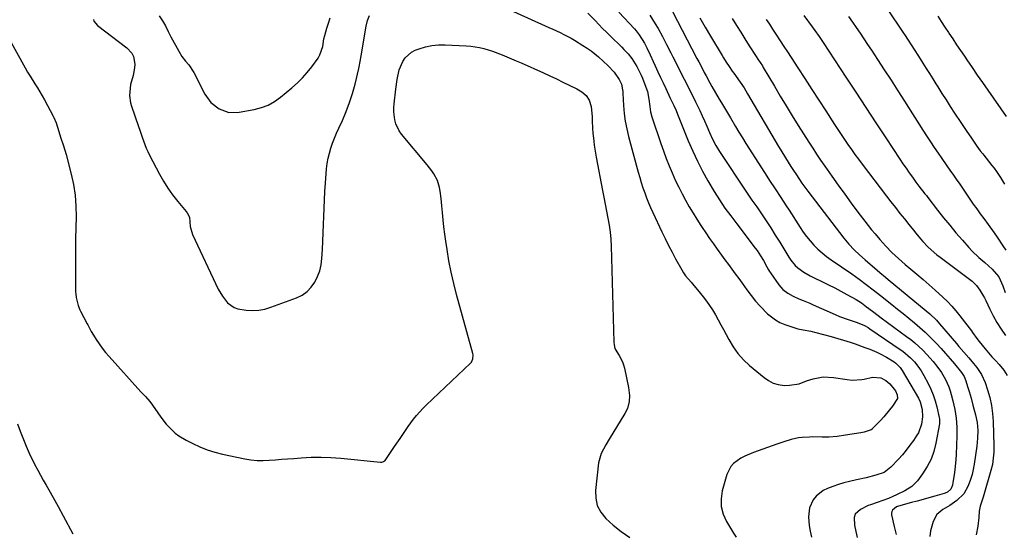
# Model space of a CAD drawing. Units: inches. Extents: x 1867869 to 1873123, y 431839 to 437170.
# Drawn here: x 1872046 to 1872515, y 434999 to 435244 of the extents above; entities that cross this region are included whole.
import ezdxf

# ---------------------------------------------------------------- set-up
doc = ezdxf.new("R2010")
doc.units = ezdxf.units.IN
doc.header["$MEASUREMENT"] = 0
doc.layers.add('7', color=7, linetype='Continuous')
doc.layers.add('8', color=7, linetype='Continuous')

msp = doc.modelspace()

# ---------------------------------------------------------------- linework, layer by layer
at = {"layer": '7', "color": 18}
for points in [[(1872271.21, 435252.25, 1694), (1872296.23, 435241.01, 1694), (1872298, 435240.21, 1694), (1872299.77, 435239.4, 1694), (1872303.31, 435237.77, 1694), (1872305.06, 435236.92, 1694), (1872308.49, 435235.09, 1694), (1872310.16, 435234.1, 1694), (1872314.19, 435231.63, 1694), (1872316.13, 435230.37, 1694), (1872318.02, 435229.05, 1694), (1872321.61, 435226.16, 1694), (1872323.98, 435224.06, 1694), (1872326.08, 435222.07, 1694), (1872329.01, 435218.89, 1694), (1872331.48, 435215.48, 1694), (1872332.58, 435213.12, 1694), (1872333.04, 435210.51, 1694), (1872333.13, 435209.63, 1694), (1872333.19, 435208.75, 1694), (1872333.5, 435203.01, 1694), (1872333.82, 435199.28, 1694), (1872334.3, 435195.57, 1694), (1872335.01, 435191.9, 1694), (1872335.88, 435188.25, 1694), (1872340.52, 435171.2, 1694), (1872341.22, 435168.75, 1694), (1872341.95, 435166.31, 1694), (1872342.74, 435163.89, 1694), (1872343.57, 435161.48, 1694), (1872344.46, 435159.09, 1694), (1872345.4, 435156.73, 1694), (1872346.4, 435154.39, 1694), (1872347.45, 435152.07, 1694), (1872351.8, 435142.87, 1694), (1872353.36, 435139.64, 1694), (1872354.95, 435136.42, 1694), (1872356.6, 435133.23, 1694), (1872358.29, 435130.06, 1694), (1872361.18, 435124.76, 1694), (1872362.05, 435123.29, 1694), (1872363.04, 435121.89, 1694), (1872365.67, 435118.84, 1694), (1872366.99, 435117.32, 1694), (1872369.58, 435114.23, 1694), (1872371.49, 435111.87, 1694), (1872373.02, 435109.87, 1694), (1872374.48, 435107.82, 1694), (1872375.85, 435105.7, 1694), (1872377.29, 435103.29, 1694), (1872378.61, 435100.96, 1694), (1872379.9, 435098.63, 1694), (1872381.16, 435096.27, 1694), (1872382.41, 435093.91, 1694), (1872383.65, 435091.51, 1694), (1872385.69, 435088.09, 1694), (1872387.98, 435084.87, 1694), (1872390.63, 435081.94, 1694), (1872393.53, 435079.2, 1694), (1872400.45, 435073.42, 1694), (1872402.55, 435071.98, 1694), (1872404.78, 435070.84, 1694), (1872407.18, 435070.15, 1694), (1872410.19, 435069.73, 1694), (1872412.54, 435069.75, 1694), (1872417.11, 435070.52, 1694), (1872420.67, 435071.82, 1694), (1872423.78, 435072.89, 1694), (1872428.63, 435073.74, 1694), (1872433.53, 435073.54, 1694), (1872440.01, 435072.48, 1694), (1872442.31, 435072.24, 1694), (1872446.92, 435072.55, 1694), (1872448.06, 435072.74, 1694), (1872452.13, 435073.56, 1694), (1872456, 435073.33, 1694), (1872458.47, 435072.1, 1694), (1872460.36, 435070.48, 1694), (1872462.99, 435067.04, 1694), (1872463.83, 435065.29, 1694), (1872463.92, 435063.4, 1694), (1872461.56, 435059.79, 1694), (1872460.21, 435058.04, 1694), (1872457.37, 435054.68, 1694), (1872455.87, 435053.06, 1694), (1872451.96, 435049, 1694), (1872451.83, 435048.87, 1694), (1872451.4, 435048.51, 1694), (1872448.09, 435047.42, 1694), (1872447.32, 435047.26, 1694), (1872446.55, 435047.12, 1694), (1872439.13, 435045.97, 1694), (1872435.17, 435045.44, 1694), (1872431.2, 435045.12, 1694), (1872428.15, 435045.12, 1694), (1872423.57, 435045.15, 1694), (1872422.04, 435045.11, 1694), (1872418.52, 435044.93, 1694), (1872416.76, 435044.72, 1694), (1872413.28, 435043.92, 1694), (1872409.86, 435042.85, 1694), (1872406.46, 435041.7, 1694), (1872395.31, 435037.73, 1694), (1872391.32, 435036.04, 1694), (1872389.42, 435035.02, 1694), (1872385.93, 435032.57, 1694), (1872384.54, 435031.06, 1694), (1872382.73, 435027.33, 1694), (1872380.51, 435019.43, 1694), (1872379.95, 435015.66, 1694), (1872379.99, 435011.97, 1694), (1872380.93, 435008.4, 1694), (1872382.48, 435004.91, 1694), (1872385.81, 434999.39, 1694), (1872387.06, 434997.46, 1694)], [(1872316.44, 435247.09, 1692), (1872319.93, 435243.53, 1692), (1872321.77, 435241.61, 1692), (1872323.54, 435239.78, 1692), (1872325.34, 435237.97, 1692), (1872327.15, 435236.18, 1692), (1872332.64, 435230.82, 1692), (1872333.67, 435229.78, 1692), (1872335.65, 435227.63, 1692), (1872337.5, 435225.36, 1692), (1872339.89, 435221.69, 1692), (1872341.96, 435217.43, 1692), (1872342.53, 435216.01, 1692), (1872344.6, 435210.53, 1692), (1872344.9, 435209.66, 1692), (1872345.62, 435206.06, 1692), (1872345.99, 435202.58, 1692), (1872346.37, 435200.05, 1692), (1872347.04, 435197.58, 1692), (1872351.28, 435184.92, 1692), (1872352.52, 435181.38, 1692), (1872353.81, 435177.85, 1692), (1872355.2, 435174.36, 1692), (1872356.64, 435170.89, 1692), (1872358.28, 435167.23, 1692), (1872359.78, 435164.07, 1692), (1872361.38, 435160.95, 1692), (1872363.05, 435157.87, 1692), (1872364.8, 435154.83, 1692), (1872366.59, 435151.82, 1692), (1872368.45, 435148.84, 1692), (1872370.35, 435145.9, 1692), (1872370.99, 435144.94, 1692), (1872372.73, 435142.33, 1692), (1872374.5, 435139.74, 1692), (1872376.29, 435137.16, 1692), (1872378.11, 435134.6, 1692), (1872380.16, 435131.73, 1692), (1872381.78, 435129.51, 1692), (1872383.42, 435127.29, 1692), (1872385.07, 435125.08, 1692), (1872386.71, 435122.87, 1692), (1872388.34, 435120.65, 1692), (1872389.95, 435118.42, 1692), (1872392.25, 435115.15, 1692), (1872394.23, 435112.49, 1692), (1872396.3, 435109.9, 1692), (1872398.51, 435107.44, 1692), (1872402.01, 435103.87, 1692), (1872405.84, 435100.87, 1692), (1872407.99, 435099.73, 1692), (1872410.24, 435098.77, 1692), (1872414.15, 435097.41, 1692), (1872416.57, 435096.69, 1692), (1872419.03, 435096.18, 1692), (1872422.75, 435095.47, 1692), (1872425.14, 435094.91, 1692), (1872428.75, 435093.99, 1692), (1872432.32, 435092.97, 1692), (1872441.42, 435090.25, 1692), (1872443.78, 435089.5, 1692), (1872448.46, 435087.83, 1692), (1872450.76, 435086.9, 1692), (1872454.07, 435085.51, 1692), (1872455.67, 435084.8, 1692), (1872458.76, 435083.18, 1692), (1872462.37, 435080.95, 1692), (1872463.19, 435080.37, 1692), (1872465.19, 435078.31, 1692), (1872465.92, 435077.23, 1692), (1872466.15, 435076.86, 1692), (1872473.88, 435063.66, 1692), (1872474.74, 435061.95, 1692), (1872475.75, 435058.25, 1692), (1872475.85, 435054.72, 1692), (1872475.4, 435051.21, 1692), (1872473.92, 435047.15, 1692), (1872473.22, 435046, 1692), (1872471.5, 435043.51, 1692), (1872469.83, 435041.18, 1692), (1872468.09, 435038.9, 1692), (1872466.26, 435036.7, 1692), (1872464.37, 435034.55, 1692), (1872460.84, 435030.7, 1692), (1872457.68, 435028.29, 1692), (1872453.69, 435027.01, 1692), (1872449.11, 435025.73, 1692), (1872444.46, 435024.71, 1692), (1872441.08, 435023.99, 1692), (1872438.43, 435023.32, 1692), (1872435.82, 435022.51, 1692), (1872433.23, 435021.6, 1692), (1872430.59, 435020.59, 1692), (1872428.62, 435019.62, 1692), (1872425.25, 435016.95, 1692), (1872423.85, 435015.26, 1692), (1872422.04, 435011.33, 1692), (1872421.58, 435007.03, 1692), (1872421.92, 435002.99, 1692), (1872422.33, 435000.19, 1692), (1872422.94, 434997.42, 1692)], [(1872356.87, 435247.81, 1686), (1872368.46, 435225.48, 1686), (1872369.33, 435223.81, 1686), (1872371.06, 435220.47, 1686), (1872371.96, 435218.73, 1686), (1872372.81, 435217.1, 1686), (1872374.56, 435213.86, 1686), (1872375.55, 435212.07, 1686), (1872377.29, 435209.07, 1686), (1872379.09, 435206.11, 1686), (1872380.19, 435204.34, 1686), (1872381.62, 435201.98, 1686), (1872383.02, 435199.61, 1686), (1872384.41, 435197.22, 1686), (1872386.86, 435192.99, 1686), (1872388.46, 435190.3, 1686), (1872390.08, 435187.61, 1686), (1872391.73, 435184.95, 1686), (1872393.41, 435182.31, 1686), (1872401.76, 435169.37, 1686), (1872403.07, 435167.35, 1686), (1872405.72, 435163.31, 1686), (1872408.38, 435159.29, 1686), (1872411.01, 435155.24, 1686), (1872412.31, 435153.22, 1686), (1872417.58, 435144.98, 1686), (1872419.09, 435142.76, 1686), (1872420.68, 435140.6, 1686), (1872422.39, 435138.54, 1686), (1872424.18, 435136.54, 1686), (1872426.09, 435134.65, 1686), (1872428.07, 435132.85, 1686), (1872430.16, 435131.17, 1686), (1872432.32, 435129.59, 1686), (1872442.18, 435122.81, 1686), (1872445.66, 435120.35, 1686), (1872449.07, 435117.8, 1686), (1872452.44, 435115.19, 1686), (1872455.79, 435112.55, 1686), (1872461.3, 435108.17, 1686), (1872463.98, 435106.03, 1686), (1872466.66, 435103.89, 1686), (1872469.32, 435101.73, 1686), (1872471.98, 435099.56, 1686), (1872474.59, 435097.34, 1686), (1872477.14, 435095.05, 1686), (1872479.59, 435092.67, 1686), (1872482.58, 435089.59, 1686), (1872484.75, 435087.24, 1686), (1872486.89, 435084.85, 1686), (1872488.99, 435082.42, 1686), (1872491.05, 435079.97, 1686), (1872494.39, 435075.89, 1686), (1872494.74, 435075.44, 1686), (1872495.67, 435074, 1686), (1872496.53, 435071.9, 1686), (1872497.31, 435069.16, 1686), (1872498.03, 435066.74, 1686), (1872498.96, 435063.55, 1686), (1872499.84, 435060.35, 1686), (1872501.1, 435055.68, 1686), (1872501.86, 435052, 1686), (1872502.17, 435048.26, 1686), (1872502.1, 435044.49, 1686), (1872501.72, 435040.75, 1686), (1872500.49, 435032.12, 1686), (1872500.04, 435029.65, 1686), (1872499.48, 435027.2, 1686), (1872498.75, 435024.81, 1686), (1872497.67, 435021.86, 1686), (1872495.56, 435018.13, 1686), (1872492.15, 435014.82, 1686), (1872488.92, 435012.56, 1686), (1872485.52, 435010.55, 1686), (1872482.64, 435008.18, 1686), (1872480.88, 435004.89, 1686), (1872479.74, 435000.5, 1686), (1872479.39, 434997.76, 1686)], [(1872458.97, 435249.03, 1674), (1872466.45, 435237.97, 1674), (1872467.55, 435236.34, 1674), (1872468.64, 435234.7, 1674), (1872470.82, 435231.42, 1674), (1872471.89, 435229.77, 1674), (1872474.02, 435226.46, 1674), (1872476.08, 435223.19, 1674), (1872477.63, 435220.72, 1674), (1872479.18, 435218.25, 1674), (1872480.73, 435215.78, 1674), (1872482.27, 435213.31, 1674), (1872483.11, 435211.95, 1674), (1872485.08, 435208.8, 1674), (1872487.08, 435205.67, 1674), (1872489.09, 435202.55, 1674), (1872491.13, 435199.44, 1674), (1872494.08, 435194.96, 1674), (1872495.34, 435193.07, 1674), (1872496.59, 435191.18, 1674), (1872499.13, 435187.42, 1674), (1872501.7, 435183.69, 1674), (1872503.38, 435181.5, 1674), (1872504.52, 435180.05, 1674), (1872505.09, 435179.33, 1674), (1872508.92, 435174.53, 1674), (1872510.02, 435173.11, 1674), (1872511.08, 435171.66, 1674), (1872513.07, 435168.68, 1674), (1872514.98, 435165.64, 1674)], [(1872081.13, 435244.03, 1694), (1872081.29, 435243.17, 1694), (1872082.93, 435241.09, 1694), (1872097.02, 435230.58, 1694), (1872099.4, 435227.96, 1694), (1872100.11, 435226.36, 1694), (1872100.73, 435222.78, 1694), (1872100.69, 435220.95, 1694), (1872099.93, 435217.36, 1694), (1872098.74, 435213.11, 1694), (1872098.48, 435211.36, 1694), (1872098.3, 435207.82, 1694), (1872098.78, 435204.35, 1694), (1872099.26, 435202.64, 1694), (1872102.55, 435193.06, 1694), (1872103.14, 435191.34, 1694), (1872104.32, 435187.88, 1694), (1872104.9, 435186.15, 1694), (1872106.19, 435182.74, 1694), (1872106.95, 435181.08, 1694), (1872107.75, 435179.44, 1694), (1872112.51, 435170.33, 1694), (1872114.43, 435166.92, 1694), (1872116.5, 435163.61, 1694), (1872118.78, 435160.43, 1694), (1872121.2, 435157.36, 1694), (1872125.28, 435152.5, 1694), (1872125.73, 435151.9, 1694), (1872126.76, 435149.92, 1694), (1872127.18, 435145.4, 1694), (1872128.25, 435141.66, 1694), (1872140.46, 435115.6, 1694), (1872142.45, 435112.16, 1694), (1872144.98, 435109.09, 1694), (1872148.09, 435106.84, 1694), (1872149.88, 435106.18, 1694), (1872153.82, 435105.51, 1694), (1872156.82, 435105.37, 1694), (1872159.77, 435105.51, 1694), (1872162.68, 435106.07, 1694), (1872165.56, 435106.91, 1694), (1872177.81, 435111.45, 1694), (1872180.43, 435112.76, 1694), (1872182.8, 435114.37, 1694), (1872184.77, 435116.44, 1694), (1872186.49, 435118.82, 1694), (1872187.78, 435121.51, 1694), (1872188.82, 435124.28, 1694), (1872189.46, 435127.17, 1694), (1872189.84, 435130.13, 1694), (1872190.1, 435134.49, 1694), (1872190.31, 435138.43, 1694), (1872190.49, 435142.36, 1694), (1872190.63, 435146.3, 1694), (1872190.75, 435150.23, 1694), (1872190.87, 435154.17, 1694), (1872191.04, 435158.11, 1694), (1872191.27, 435162.04, 1694), (1872191.56, 435165.96, 1694), (1872192.12, 435172.91, 1694), (1872192.41, 435175.41, 1694), (1872192.82, 435177.89, 1694), (1872193.41, 435180.34, 1694), (1872194.12, 435182.76, 1694), (1872194.96, 435185.15, 1694), (1872195.85, 435187.52, 1694), (1872196.83, 435189.85, 1694), (1872197.85, 435192.16, 1694), (1872199.6, 435195.92, 1694), (1872201.41, 435200.14, 1694), (1872203.05, 435204.42, 1694), (1872204.43, 435208.8, 1694), (1872205.64, 435213.23, 1694), (1872207.42, 435220.6, 1694), (1872207.61, 435221.46, 1694), (1872208.1, 435224.03, 1694), (1872208.51, 435226.62, 1694), (1872208.65, 435227.48, 1694), (1872210.72, 435240.01, 1694), (1872210.88, 435240.89, 1694), (1872211.54, 435243.48, 1694), (1872212.5, 435245.96, 1694)], [(1872112.34, 435245.78, 1692), (1872114, 435243.44, 1692), (1872115.38, 435240.92, 1692), (1872116.64, 435238.33, 1692), (1872117.97, 435235.77, 1692), (1872121.69, 435228.87, 1692), (1872123.19, 435226.42, 1692), (1872124.97, 435224.14, 1692), (1872126.45, 435222.42, 1692), (1872128.81, 435218.8, 1692), (1872134.11, 435208.45, 1692), (1872137, 435204.4, 1692), (1872140.94, 435201.37, 1692), (1872145.57, 435199.75, 1692), (1872150.47, 435199.8, 1692), (1872157.66, 435201.15, 1692), (1872161.03, 435202.05, 1692), (1872164.25, 435203.26, 1692), (1872167.26, 435204.95, 1692), (1872170.11, 435206.95, 1692), (1872175.59, 435211.46, 1692), (1872178.18, 435213.76, 1692), (1872180.63, 435216.18, 1692), (1872182.89, 435218.79, 1692), (1872185.02, 435221.52, 1692), (1872188, 435225.66, 1692), (1872188.95, 435227.23, 1692), (1872190.24, 435231.08, 1692), (1872190.8, 435234.8, 1692), (1872191.21, 435236.44, 1692), (1872192.16, 435239.83, 1692), (1872192.95, 435242.3, 1692), (1872193.84, 435244.73, 1692)], [(1872345.99, 435246.05, 1688), (1872348.63, 435241.99, 1688), (1872350, 435239.67, 1688), (1872352.07, 435235.89, 1688), (1872354.01, 435232.04, 1688), (1872355.95, 435228.18, 1688), (1872356.92, 435226.25, 1688), (1872362.38, 435215.51, 1688), (1872363.74, 435212.83, 1688), (1872365.09, 435210.15, 1688), (1872366.44, 435207.47, 1688), (1872367.79, 435204.79, 1688), (1872369.85, 435200.63, 1688), (1872371.01, 435198.17, 1688), (1872372.1, 435195.68, 1688), (1872373.18, 435193.18, 1688), (1872374.46, 435190.17, 1688), (1872375.88, 435187.07, 1688), (1872377.47, 435184.05, 1688), (1872379.2, 435181.11, 1688), (1872381.04, 435178.24, 1688), (1872390.16, 435164.64, 1688), (1872392.4, 435161.31, 1688), (1872394.64, 435158, 1688), (1872396.9, 435154.69, 1688), (1872399.17, 435151.38, 1688), (1872401.42, 435148.06, 1688), (1872403.63, 435144.72, 1688), (1872405.77, 435141.34, 1688), (1872407.88, 435137.93, 1688), (1872412.24, 435130.74, 1688), (1872413.13, 435129.34, 1688), (1872415.19, 435126.75, 1688), (1872416.46, 435125.7, 1688), (1872419.43, 435123.68, 1688), (1872422.44, 435121.92, 1688), (1872424, 435121.12, 1688), (1872428.18, 435119.09, 1688), (1872431.12, 435117.64, 1688), (1872434.04, 435116.16, 1688), (1872436.93, 435114.64, 1688), (1872439.81, 435113.08, 1688), (1872444.2, 435110.67, 1688), (1872446.79, 435109.01, 1688), (1872449.24, 435107.15, 1688), (1872452.07, 435104.99, 1688), (1872454.79, 435102.96, 1688), (1872456.16, 435101.95, 1688), (1872468.32, 435093.03, 1688), (1872470.31, 435091.5, 1688), (1872472.26, 435089.91, 1688), (1872474.14, 435088.24, 1688), (1872475.96, 435086.5, 1688), (1872477.92, 435084.5, 1688), (1872480.9, 435081.16, 1688), (1872482.71, 435078.92, 1688), (1872484.92, 435075.8, 1688), (1872486.84, 435072.48, 1688), (1872488.39, 435068.99, 1688), (1872489.01, 435067.19, 1688), (1872489.54, 435065.35, 1688), (1872490.31, 435062.33, 1688), (1872491.23, 435058.22, 1688), (1872491.91, 435054.06, 1688), (1872492.27, 435049.87, 1688), (1872492.26, 435045.67, 1688), (1872491.84, 435036.8, 1688), (1872491.68, 435034.35, 1688), (1872491.2, 435029.48, 1688), (1872490.87, 435027.05, 1688), (1872490.34, 435023.51, 1688), (1872490.07, 435022.22, 1688), (1872489.32, 435020.3, 1688), (1872487.73, 435018.8, 1688), (1872486.72, 435018.33, 1688), (1872486.18, 435018.16, 1688), (1872481.71, 435016.93, 1688), (1872478.93, 435016.16, 1688), (1872476.14, 435015.4, 1688), (1872473.36, 435014.63, 1688), (1872470.58, 435013.86, 1688), (1872464.51, 435012.19, 1688), (1872463.48, 435011.79, 1688), (1872461.59, 435010.3, 1688), (1872461.18, 435009.64, 1688), (1872461.03, 435008.87, 1688), (1872461.06, 435008.04, 1688), (1872462.34, 435002.43, 1688), (1872463.25, 434998.73, 1688)], [(1872369.77, 435244.83, 1684), (1872372.34, 435240.4, 1684), (1872374.95, 435235.99, 1684), (1872380.39, 435226.9, 1684), (1872381.05, 435225.81, 1684), (1872382.42, 435223.66, 1684), (1872383.85, 435221.54, 1684), (1872385.3, 435219.44, 1684), (1872386.03, 435218.4, 1684), (1872389.06, 435214.14, 1684), (1872390.87, 435211.43, 1684), (1872392.57, 435208.64, 1684), (1872407.29, 435183.53, 1684), (1872408.38, 435181.69, 1684), (1872410.62, 435178.03, 1684), (1872413.21, 435173.93, 1684), (1872414.06, 435172.6, 1684), (1872415.8, 435169.97, 1684), (1872418.44, 435166.07, 1684), (1872420.27, 435163.52, 1684), (1872421.21, 435162.26, 1684), (1872438.43, 435139.77, 1684), (1872440.74, 435136.97, 1684), (1872443.25, 435134.35, 1684), (1872445.89, 435131.86, 1684), (1872448.61, 435129.45, 1684), (1872454.3, 435124.54, 1684), (1872455.6, 435123.44, 1684), (1872458.2, 435121.25, 1684), (1872459.51, 435120.16, 1684), (1872477.64, 435105.27, 1684), (1872479.33, 435103.83, 1684), (1872482.55, 435100.76, 1684), (1872484.03, 435099.1, 1684), (1872492, 435089.6, 1684), (1872493.15, 435088.24, 1684), (1872495.49, 435085.53, 1684), (1872497.86, 435082.84, 1684), (1872500.18, 435080.12, 1684), (1872501.7, 435078.27, 1684), (1872504, 435074.85, 1684), (1872505.66, 435071.06, 1684), (1872506.8, 435067.65, 1684), (1872507.86, 435063.93, 1684), (1872508.69, 435060.17, 1684), (1872509.2, 435056.35, 1684), (1872509.47, 435052.49, 1684), (1872509.8, 435040.93, 1684), (1872509.79, 435037.95, 1684), (1872509.59, 435034.97, 1684), (1872509.16, 435032.03, 1684), (1872508.46, 435029.14, 1684), (1872505.1, 435017.56, 1684), (1872504.77, 435016.46, 1684), (1872503.31, 435012.1, 1684), (1872502.85, 435009.87, 1684), (1872502.63, 435006.8, 1684), (1872502.23, 435002.6, 1684), (1872501.46, 434998.46, 1684)], [(1872385.29, 435244.4, 1682), (1872387.29, 435241.17, 1682), (1872389.3, 435237.94, 1682), (1872391.33, 435234.72, 1682), (1872393.37, 435231.5, 1682), (1872396.63, 435226.38, 1682), (1872397.47, 435225.09, 1682), (1872399.6, 435221.86, 1682), (1872399.88, 435221.4, 1682), (1872400.02, 435221.17, 1682), (1872405.31, 435212.22, 1682), (1872408.12, 435207.52, 1682), (1872410.95, 435202.84, 1682), (1872413.82, 435198.19, 1682), (1872416.72, 435193.55, 1682), (1872421.77, 435185.52, 1682), (1872423.6, 435182.66, 1682), (1872425.46, 435179.82, 1682), (1872427.36, 435177, 1682), (1872429.28, 435174.2, 1682), (1872432.66, 435169.35, 1682), (1872435.71, 435165.02, 1682), (1872438.81, 435160.73, 1682), (1872441.95, 435156.48, 1682), (1872445.14, 435152.25, 1682), (1872448.41, 435147.97, 1682), (1872450, 435145.92, 1682), (1872451.62, 435143.88, 1682), (1872453.26, 435141.87, 1682), (1872455.56, 435139.13, 1682), (1872458.35, 435135.98, 1682), (1872461.29, 435132.97, 1682), (1872464.36, 435130.08, 1682), (1872467.54, 435127.33, 1682), (1872470.24, 435125.1, 1682), (1872473.19, 435122.62, 1682), (1872476.13, 435120.12, 1682), (1872479.03, 435117.58, 1682), (1872481.91, 435115.02, 1682), (1872485.6, 435111.71, 1682), (1872487.76, 435109.64, 1682), (1872489.84, 435107.5, 1682), (1872491.8, 435105.25, 1682), (1872493.68, 435102.92, 1682), (1872499.17, 435095.68, 1682), (1872499.7, 435094.96, 1682), (1872501.71, 435092, 1682), (1872502.78, 435090.57, 1682), (1872505.64, 435087.16, 1682), (1872507.28, 435085.26, 1682), (1872508.93, 435083.37, 1682), (1872510.61, 435081.49, 1682), (1872512.3, 435079.64, 1682), (1872514.6, 435077.03, 1682), (1872516.19, 435074.47, 1682)], [(1872419.3, 435245.95, 1678), (1872423.29, 435240.55, 1678), (1872424.64, 435238.7, 1678), (1872426.61, 435235.89, 1678), (1872428.53, 435233.04, 1678), (1872439.38, 435216.56, 1678), (1872444.15, 435209.31, 1678), (1872448.92, 435202.07, 1678), (1872453.68, 435194.82, 1678), (1872458.45, 435187.58, 1678), (1872465.12, 435177.43, 1678), (1872466.56, 435175.27, 1678), (1872468.03, 435173.12, 1678), (1872469.52, 435170.99, 1678), (1872471.04, 435168.87, 1678), (1872472.73, 435166.55, 1678), (1872474.12, 435164.68, 1678), (1872477, 435161.01, 1678), (1872477.72, 435160.09, 1678), (1872478.43, 435159.17, 1678), (1872483.04, 435153.23, 1678), (1872485.91, 435149.59, 1678), (1872488.83, 435145.99, 1678), (1872491.81, 435142.45, 1678), (1872494.84, 435138.94, 1678), (1872497.98, 435135.37, 1678), (1872499.51, 435133.72, 1678), (1872502.76, 435130.6, 1678), (1872505.48, 435128.32, 1678), (1872509.07, 435125.09, 1678), (1872512.15, 435121.42, 1678), (1872514.11, 435117.06, 1678), (1872515.21, 435114.02, 1678)], [(1872440.61, 435245.41, 1676), (1872442.46, 435242.77, 1676), (1872444.3, 435240.13, 1676), (1872446.12, 435237.47, 1676), (1872447.93, 435234.81, 1676), (1872449.72, 435232.13, 1676), (1872451.5, 435229.44, 1676), (1872454.45, 435224.95, 1676), (1872457.68, 435220.01, 1676), (1872460.89, 435215.05, 1676), (1872464.08, 435210.08, 1676), (1872467.26, 435205.1, 1676), (1872476.02, 435191.31, 1676), (1872477.81, 435188.53, 1676), (1872479.61, 435185.76, 1676), (1872481.45, 435183, 1676), (1872483.31, 435180.26, 1676), (1872485, 435177.79, 1676), (1872487.07, 435174.82, 1676), (1872489.27, 435171.76, 1676), (1872490.29, 435170.34, 1676), (1872492.28, 435167.48, 1676), (1872493.26, 435166.03, 1676), (1872495.2, 435163.14, 1676), (1872496.19, 435161.69, 1676), (1872498.43, 435158.45, 1676), (1872500.06, 435156.11, 1676), (1872501.7, 435153.79, 1676), (1872503.36, 435151.48, 1676), (1872505.04, 435149.18, 1676), (1872507.08, 435146.4, 1676), (1872509.94, 435142.35, 1676), (1872511.35, 435140.3, 1676), (1872514.14, 435136.21, 1676), (1872515.55, 435134.16, 1676)], [(1872483.11, 435245.65, 1672), (1872484.82, 435243.01, 1672), (1872486.54, 435240.38, 1672), (1872488.25, 435237.76, 1672), (1872488.44, 435237.48, 1672), (1872490.25, 435234.72, 1672), (1872492.09, 435231.97, 1672), (1872493.94, 435229.23, 1672), (1872495.8, 435226.5, 1672), (1872497, 435224.75, 1672), (1872499.48, 435221.15, 1672), (1872501.97, 435217.56, 1672), (1872504.46, 435213.97, 1672), (1872506.95, 435210.38, 1672), (1872515.73, 435197.76, 1672)], [(1872037.69, 435240.45, 1696), (1872048.63, 435220.92, 1696), (1872049.73, 435218.99, 1696), (1872050.86, 435217.08, 1696), (1872053.21, 435213.31, 1696), (1872054.4, 435211.43, 1696), (1872056.66, 435207.61, 1696), (1872057.74, 435205.66, 1696), (1872061.91, 435197.96, 1696), (1872062.23, 435197.34, 1696), (1872063.31, 435194.76, 1696), (1872063.96, 435192.77, 1696), (1872064.61, 435190.61, 1696), (1872065.45, 435187.89, 1696), (1872066.81, 435183.83, 1696), (1872068.03, 435179.73, 1696), (1872070.5, 435170.39, 1696), (1872071.6, 435165.34, 1696), (1872072.4, 435160.27, 1696), (1872072.74, 435155.14, 1696), (1872072.78, 435149.98, 1696), (1872072.62, 435144.79, 1696), (1872072.51, 435139.6, 1696), (1872072.47, 435134.41, 1696), (1872072.48, 435129.22, 1696), (1872072.59, 435114.21, 1696), (1872072.62, 435113.34, 1696), (1872072.79, 435111.61, 1696), (1872073.76, 435107.69, 1696), (1872074.63, 435105.69, 1696), (1872074.95, 435105.04, 1696), (1872078.13, 435099, 1696), (1872078.4, 435098.49, 1696), (1872080.04, 435095.45, 1696), (1872080.34, 435094.96, 1696), (1872082.42, 435091.61, 1696), (1872083.82, 435089.49, 1696), (1872085.29, 435087.42, 1696), (1872086.87, 435085.43, 1696), (1872088.52, 435083.5, 1696), (1872103.69, 435066.65, 1696), (1872105.8, 435064.37, 1696), (1872107.9, 435062.08, 1696), (1872109.26, 435060.33, 1696), (1872111.79, 435056.69, 1696), (1872113.19, 435054.57, 1696), (1872115.66, 435051.28, 1696), (1872117.05, 435049.76, 1696), (1872120.06, 435046.96, 1696), (1872121.69, 435045.71, 1696), (1872125.2, 435043.59, 1696), (1872128.32, 435041.99, 1696), (1872131.77, 435040.4, 1696), (1872135.29, 435038.99, 1696), (1872138.91, 435037.87, 1696), (1872142.59, 435036.94, 1696), (1872153.22, 435034.72, 1696), (1872156.09, 435034.25, 1696), (1872158.98, 435033.95, 1696), (1872161.87, 435033.9, 1696), (1872164.78, 435034.03, 1696), (1872167.7, 435034.27, 1696), (1872170.61, 435034.51, 1696), (1872173.53, 435034.74, 1696), (1872176.45, 435034.96, 1696), (1872180.04, 435035.22, 1696), (1872184.76, 435035.44, 1696), (1872189.47, 435035.5, 1696), (1872194.18, 435035.33, 1696), (1872198.89, 435034.99, 1696), (1872217.72, 435033.18, 1696), (1872218.35, 435033.18, 1696), (1872219.25, 435033.4, 1696), (1872219.74, 435033.74, 1696), (1872219.94, 435033.97, 1696), (1872223.2, 435038.67, 1696), (1872224.5, 435040.57, 1696), (1872227.06, 435044.38, 1696), (1872229.63, 435048.29, 1696), (1872230.89, 435050.12, 1696), (1872233.53, 435053.69, 1696), (1872234.93, 435055.41, 1696), (1872237.91, 435058.7, 1696), (1872239.48, 435060.26, 1696), (1872260.63, 435080.32, 1696), (1872261.04, 435080.79, 1696), (1872261.79, 435082.43, 1696), (1872261.82, 435084.28, 1696), (1872261.7, 435084.9, 1696), (1872253.96, 435113.02, 1696), (1872252.61, 435118.31, 1696), (1872251.38, 435123.63, 1696), (1872250.34, 435128.98, 1696), (1872249.43, 435134.37, 1696), (1872248.82, 435138.42, 1696), (1872248.35, 435141.8, 1696), (1872247.93, 435145.19, 1696), (1872247.57, 435148.59, 1696), (1872247.27, 435151.99, 1696), (1872247.01, 435155.31, 1696), (1872246.86, 435157.05, 1696), (1872246.69, 435158.8, 1696), (1872246.25, 435162.28, 1696), (1872245.92, 435163.99, 1696), (1872244.84, 435167.27, 1696), (1872243.14, 435170.46, 1696), (1872242.18, 435171.96, 1696), (1872240.01, 435174.81, 1696), (1872227.72, 435189.41, 1696), (1872226.62, 435190.95, 1696), (1872225.03, 435194.33, 1696), (1872224.55, 435196.16, 1696), (1872224.14, 435199.97, 1696), (1872224.15, 435201.88, 1696), (1872224.27, 435203.8, 1696), (1872225.03, 435210.87, 1696), (1872225.67, 435215.47, 1696), (1872226.72, 435219.98, 1696), (1872228.38, 435223.95, 1696), (1872229.49, 435225.72, 1696), (1872232.45, 435228.43, 1696), (1872234.29, 435229.39, 1696), (1872236.21, 435230.1, 1696), (1872239.22, 435231.02, 1696), (1872242.28, 435231.68, 1696), (1872245.39, 435231.96, 1696), (1872248.54, 435231.99, 1696), (1872258.59, 435231.44, 1696), (1872260.71, 435231.26, 1696), (1872264.89, 435230.61, 1696), (1872266.96, 435230.15, 1696), (1872271.03, 435228.95, 1696), (1872275.63, 435227.21, 1696), (1872277.9, 435226.25, 1696), (1872282.42, 435224.3, 1696), (1872284.68, 435223.31, 1696), (1872295.33, 435218.54, 1696), (1872298.43, 435217.13, 1696), (1872301.52, 435215.69, 1696), (1872304.59, 435214.22, 1696), (1872307.66, 435212.72, 1696), (1872311.32, 435210.91, 1696), (1872313.63, 435209.51, 1696), (1872315.67, 435207.75, 1696), (1872317.19, 435205.6, 1696), (1872318.05, 435202.56, 1696), (1872318.54, 435197.69, 1696), (1872318.62, 435196.05, 1696), (1872318.77, 435191.92, 1696), (1872318.89, 435189.98, 1696), (1872319.29, 435186.12, 1696), (1872319.55, 435184.19, 1696), (1872320.16, 435180.36, 1696), (1872320.5, 435178.44, 1696), (1872323.53, 435162.62, 1696), (1872324.16, 435159.31, 1696), (1872324.79, 435156.01, 1696), (1872325.43, 435152.7, 1696), (1872326.07, 435149.4, 1696), (1872326.63, 435146.09, 1696), (1872327.08, 435142.77, 1696), (1872327.37, 435139.42, 1696), (1872327.54, 435136.07, 1696), (1872328.85, 435090.28, 1696), (1872328.96, 435089.07, 1696), (1872329.41, 435087.3, 1696), (1872330.23, 435085.68, 1696), (1872331.39, 435083.91, 1696), (1872332.93, 435081, 1696), (1872333.48, 435079.45, 1696), (1872333.92, 435077.86, 1696), (1872335.88, 435068.67, 1696), (1872336.31, 435064.93, 1696), (1872336.19, 435062.03, 1696), (1872335.32, 435058.7, 1696), (1872334.16, 435056.38, 1696), (1872326.62, 435044.07, 1696), (1872325.01, 435041.37, 1696), (1872322.79, 435037.24, 1696), (1872321.59, 435032.77, 1696), (1872320.11, 435019.68, 1696), (1872320.24, 435015.93, 1696), (1872321, 435012.42, 1696), (1872322.73, 435009.27, 1696), (1872325.09, 435006.36, 1696), (1872328.53, 435003.19, 1696), (1872332.36, 435000.06, 1696), (1872336.43, 434997.24, 1696)], [(1872044.96, 435051.39, 1698), (1872046.21, 435047.9, 1698), (1872047.44, 435044.65, 1698), (1872048.99, 435040.72, 1698), (1872050.91, 435036.34, 1698), (1872052.63, 435032.97, 1698), (1872053.22, 435031.85, 1698), (1872054.58, 435029.33, 1698), (1872055.86, 435026.96, 1698), (1872057.16, 435024.6, 1698), (1872058.48, 435022.24, 1698), (1872059.8, 435019.9, 1698), (1872061.88, 435016.26, 1698), (1872064.29, 435011.97, 1698), (1872066.65, 435007.65, 1698), (1872067.81, 435005.48, 1698), (1872070.11, 435001.13, 1698), (1872071.24, 434998.95, 1698)]]:
    msp.add_polyline3d(points, dxfattribs=at)
at = {"layer": '8', "color": 18}
for points in [[(1872331.22, 435247.43, 1690), (1872338.64, 435239.49, 1690), (1872339.44, 435238.59, 1690), (1872340.94, 435236.72, 1690), (1872343.52, 435232.68, 1690), (1872344.61, 435230.52, 1690), (1872346.17, 435227.25, 1690), (1872347.68, 435223.96, 1690), (1872348.63, 435221.86, 1690), (1872349.85, 435219.15, 1690), (1872351.09, 435216.45, 1690), (1872352.33, 435213.76, 1690), (1872353.59, 435211.08, 1690), (1872355.7, 435206.58, 1690), (1872357.39, 435203.1, 1690), (1872358.59, 435200.58, 1690), (1872359.24, 435198.98, 1690), (1872364.35, 435186.24, 1690), (1872366.44, 435181.36, 1690), (1872368.66, 435176.54, 1690), (1872371.09, 435171.83, 1690), (1872373.67, 435167.19, 1690), (1872376.66, 435162.05, 1690), (1872379.12, 435158.06, 1690), (1872381.78, 435154.2, 1690), (1872384.57, 435150.42, 1690), (1872387.39, 435146.66, 1690), (1872396.19, 435135.07, 1690), (1872397.06, 435133.9, 1690), (1872398.69, 435131.49, 1690), (1872400.09, 435129.23, 1690), (1872401.74, 435126.22, 1690), (1872402.55, 435124.71, 1690), (1872403.01, 435123.99, 1690), (1872403.48, 435123.27, 1690), (1872407.43, 435117.56, 1690), (1872409.34, 435115.34, 1690), (1872411.67, 435113.58, 1690), (1872414.28, 435112.15, 1690), (1872416.99, 435110.95, 1690), (1872419.02, 435110.14, 1690), (1872422.19, 435108.81, 1690), (1872423.77, 435108.11, 1690), (1872434.29, 435103.4, 1690), (1872436.34, 435102.54, 1690), (1872440.53, 435101.06, 1690), (1872444.75, 435099.73, 1690), (1872448.28, 435098.2, 1690), (1872449.95, 435097.24, 1690), (1872450.76, 435096.72, 1690), (1872465.25, 435086.88, 1690), (1872466.48, 435086, 1690), (1872470.2, 435082.82, 1690), (1872472.03, 435080.92, 1690), (1872473.71, 435078.87, 1690), (1872475.21, 435076.7, 1690), (1872476.53, 435074.41, 1690), (1872478.53, 435070.58, 1690), (1872479.8, 435067.9, 1690), (1872480.93, 435065.17, 1690), (1872481.85, 435062.37, 1690), (1872482.63, 435059.51, 1690), (1872483.8, 435054.48, 1690), (1872483.94, 435053.71, 1690), (1872483.98, 435052.13, 1690), (1872483.88, 435051.35, 1690), (1872482.24, 435042.18, 1690), (1872481.26, 435038.29, 1690), (1872479.94, 435034.54, 1690), (1872478.1, 435031.02, 1690), (1872475.93, 435027.64, 1690), (1872473.42, 435024.27, 1690), (1872470.76, 435021.49, 1690), (1872467.51, 435019.42, 1690), (1872463.53, 435017.53, 1690), (1872461.79, 435016.76, 1690), (1872459.61, 435015.87, 1690), (1872456.97, 435014.83, 1690), (1872454.31, 435013.88, 1690), (1872451.04, 435012.76, 1690), (1872450.03, 435012.42, 1690), (1872446.26, 435010.62, 1690), (1872443.86, 435008.31, 1690), (1872443.39, 435006.76, 1690), (1872443.55, 435003.05, 1690), (1872444.05, 435000.15, 1690), (1872444.68, 434997.28, 1690)], [(1872401.43, 435244.08, 1680), (1872402.96, 435241.74, 1680), (1872404.5, 435239.4, 1680), (1872406.04, 435237.06, 1680), (1872408.15, 435233.86, 1680), (1872409.88, 435231.22, 1680), (1872411.59, 435228.59, 1680), (1872413.3, 435225.94, 1680), (1872416.51, 435220.96, 1680), (1872419.82, 435215.82, 1680), (1872423.14, 435210.68, 1680), (1872426.45, 435205.55, 1680), (1872429.77, 435200.42, 1680), (1872433.89, 435194.05, 1680), (1872435.48, 435191.63, 1680), (1872437.07, 435189.22, 1680), (1872438.69, 435186.83, 1680), (1872440.33, 435184.45, 1680), (1872441.99, 435182.09, 1680), (1872443.68, 435179.74, 1680), (1872445.39, 435177.41, 1680), (1872447.12, 435175.1, 1680), (1872458.75, 435159.83, 1680), (1872460.85, 435157.09, 1680), (1872462.97, 435154.37, 1680), (1872465.11, 435151.66, 1680), (1872467.27, 435148.97, 1680), (1872469.42, 435146.32, 1680), (1872471.61, 435143.61, 1680), (1872472.7, 435142.24, 1680), (1872474.88, 435139.53, 1680), (1872476.02, 435138.22, 1680), (1872478.44, 435135.71, 1680), (1872479.93, 435134.31, 1680), (1872482.75, 435131.94, 1680), (1872484.22, 435130.82, 1680), (1872486.89, 435128.87, 1680), (1872488.76, 435127.49, 1680), (1872492.47, 435124.66, 1680), (1872499.44, 435119.28, 1680), (1872501.52, 435117.35, 1680), (1872503.22, 435115.09, 1680), (1872504.66, 435112.62, 1680), (1872505.33, 435111.35, 1680), (1872505.97, 435110.07, 1680), (1872507.88, 435106.05, 1680), (1872509.54, 435102.8, 1680), (1872511.31, 435099.62, 1680), (1872513.26, 435096.54, 1680), (1872515.32, 435093.54, 1680)]]:
    msp.add_polyline3d(points, dxfattribs=at)

doc.saveas('drawing.dxf')
